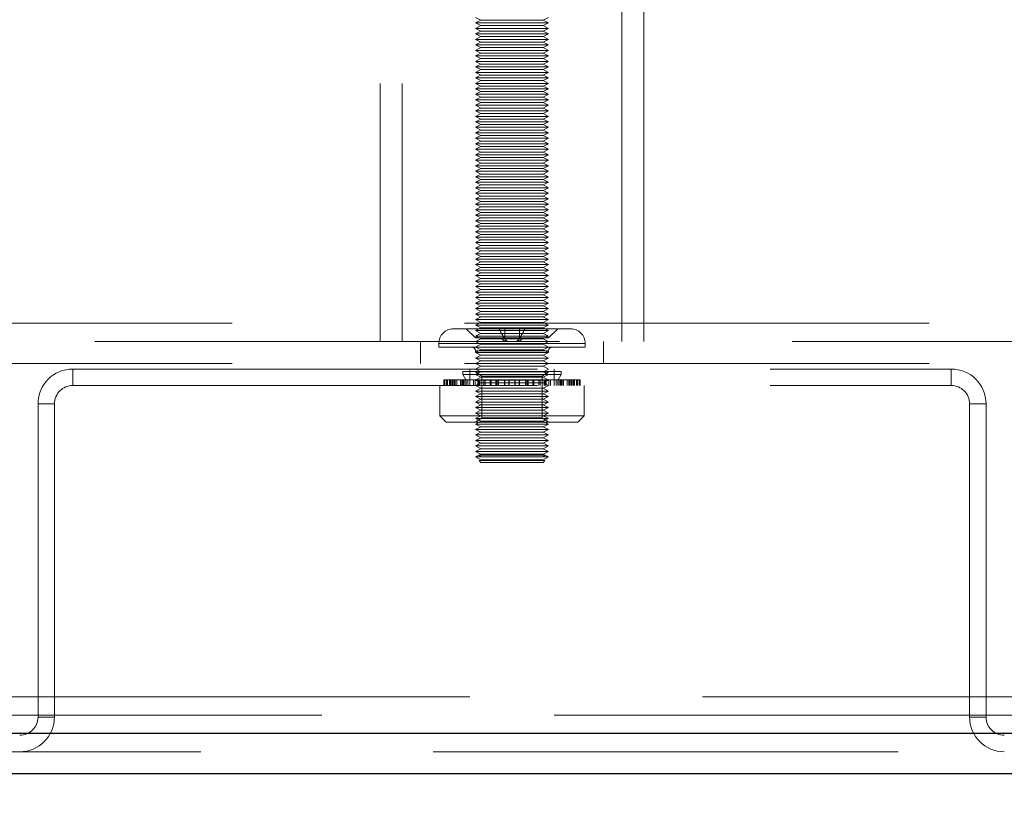
# Model space of a CAD drawing. Units: millimetres. Extents: x 0 to 420, y 0 to 297.
# Drawn here: x 234 to 237, y 115 to 117 of the extents above; entities that cross this region are included whole.
import ezdxf

# ---------------------------------------------------------------- set-up
doc = ezdxf.new("R2010")
doc.units = ezdxf.units.MM
doc.linetypes.add('HIDDEN', pattern=[1.905, 1.27, -0.635])
doc.layers.add('DIMENSIONS', color=7, linetype='Continuous')
doc.styles.add('SLDTEXTSTYLE0', font='TXT', dxfattribs={"width": 0.7})
doc.dimstyles.new('SLDDIMSTYLE0', dxfattribs={"dimtxt": 3.694289, "dimasz": 3.556, "dimexe": 0, "dimexo": 0.0625, "dimgap": 0.923572, "dimtad": 1, "dimdec": 0, "dimlfac": 20, "dimrnd": 1e-09, "dimzin": 12, "dimdsep": 46, "dimtxsty": 'SLDTEXTSTYLE0', "dimblk1": 'CLOSED', "dimblk2": 'CLOSED', "dimsah": 1, "dimcen": 0.09, "dimadec": 0, "dimazin": 3, "dimtfac": 1, "dimtdec": 0, "dimtofl": 0, "dimtmove": 0, "dimatfit": 3, "dimldrblk": 'CLOSED', "dimfxl": 0, "dimfrac": 2, "dimtolj": 1, "dimtzin": 12, "dimarcsym": 0})

# ---------------------------------------------------------------- blocks, each defined once
blk = doc.blocks.new('_CLOSED')
at = {"color": 0, "linetype": 'ByBlock', "lineweight": -2}
for p, q in [((-1, 0.166667), (0, 0)), ((-1, 0.166667), (-1, -0.166667)), ((0, 0), (-1, -0.166667)), ((0, 0), (-1, 0))]:
    blk.add_line(p, q, dxfattribs=at)
blk = doc.blocks.new('_D_9')
at = {"layer": 'DIMENSIONS'}
for p, q in [((226.7315, 113.7332), (226.7315, 100.8252)), ((207.7343, 110.8152), (206.8451, 110.8152)), ((206.8451, 110.8152), (206.8451, 106.2986)), ((215.2799, 110.8152), (216.1692, 110.8152)), ((216.1692, 110.8152), (216.1692, 106.2986)), ((206.8451, 106.2986), (207.7343, 106.2986)), ((216.1692, 106.2986), (215.2799, 106.2986)), ((226.7315, 101.8252), (205.9558, 101.8252)), ((243.7515, 101.8252), (226.7315, 101.8252))]:
    blk.add_line(p, q, dxfattribs=at)
at = {"layer": 'DIMENSIONS', "xscale": 3.556, "yscale": 3.556, "rotation": 180.0000000000004}
blk.add_blockref('_CLOSED', (226.7315, 101.8252), dxfattribs=at)
at = {"layer": 'DIMENSIONS', "xscale": 3.556, "yscale": 3.556}
blk.add_blockref('_CLOSED', (243.7515, 101.8252), dxfattribs=at)
at = {"layer": 'DIMENSIONS', "char_height": 2.91042, "attachment_point": 1, "style": 'SLDTEXTSTYLE0'}
for s, insert in [('13.4', (207.7343, 110.0503)), ('340', (208.2733, 105.5769)), ('INT', (218.0589, 105.5769))]:
    blk.add_mtext(s, dxfattribs=dict(at, insert=insert))

msp = doc.modelspace()

# ---------------------------------------------------------------- linework, layer by layer
at = {"color": 7, "linetype": 'HIDDEN', "lineweight": 18}
for p, q in [((235.2065, 118.4131), (235.2065, 115.8032)), ((235.2665, 118.4131), (235.2665, 115.8032)), ((235.8665, 115.8032), (235.8665, 118.4131)), ((235.9265, 115.8032), (235.9265, 118.4131)), ((235.4665, 116.6881), (235.4815, 116.6807)), ((235.4815, 116.6807), (235.4665, 116.6731)), ((235.4665, 116.6731), (235.6665, 116.6731)), ((235.4665, 116.6731), (235.4815, 116.6657)), ((235.4815, 116.6657), (235.4665, 116.6582)), ((235.4815, 116.6807), (235.6515, 116.6807)), ((235.4815, 116.6657), (235.6515, 116.6657)), ((235.6515, 116.6807), (235.6665, 116.6881)), ((235.6665, 116.6731), (235.6515, 116.6807)), ((235.6515, 116.6657), (235.6665, 116.6731)), ((235.6665, 116.6582), (235.6515, 116.6657)), ((235.4665, 116.6582), (235.6665, 116.6582)), ((235.4665, 116.6582), (235.4815, 116.6506)), ((235.4815, 116.6506), (235.4665, 116.6432)), ((235.4665, 116.6432), (235.6665, 116.6432)), ((235.4665, 116.6432), (235.4815, 116.6356)), ((235.4815, 116.6506), (235.6515, 116.6506)), ((235.6515, 116.6506), (235.6665, 116.6582)), ((235.6665, 116.6432), (235.6515, 116.6506)), ((235.6515, 116.6356), (235.6665, 116.6432)), ((235.4815, 116.6356), (235.4665, 116.6282)), ((235.4665, 116.6282), (235.6665, 116.6282)), ((235.4665, 116.6282), (235.4815, 116.6207)), ((235.4815, 116.6207), (235.4665, 116.6132)), ((235.4665, 116.6132), (235.6665, 116.6132)), ((235.4665, 116.6132), (235.4815, 116.6057)), ((235.4815, 116.6356), (235.6515, 116.6356)), ((235.4815, 116.6207), (235.6515, 116.6207)), ((235.6665, 116.6282), (235.6515, 116.6356)), ((235.6515, 116.6207), (235.6665, 116.6282)), ((235.6665, 116.6132), (235.6515, 116.6207)), ((235.6515, 116.6057), (235.6665, 116.6132)), ((235.4815, 116.6057), (235.4665, 116.5981)), ((235.4665, 116.5981), (235.6665, 116.5981)), ((235.4665, 116.5981), (235.4815, 116.5907)), ((235.4815, 116.5907), (235.4665, 116.5831)), ((235.4815, 116.6057), (235.6515, 116.6057)), ((235.4815, 116.5907), (235.6515, 116.5907)), ((235.6665, 116.5981), (235.6515, 116.6057)), ((235.6515, 116.5907), (235.6665, 116.5981)), ((235.6665, 116.5831), (235.6515, 116.5907)), ((235.4665, 116.5831), (235.6665, 116.5831)), ((235.4665, 116.5831), (235.4815, 116.5757)), ((235.4815, 116.5757), (235.4665, 116.5682)), ((235.4665, 116.5682), (235.6665, 116.5682)), ((235.4665, 116.5682), (235.4815, 116.5606)), ((235.4815, 116.5606), (235.4665, 116.5532)), ((235.4815, 116.5757), (235.6515, 116.5757)), ((235.4815, 116.5606), (235.6515, 116.5606)), ((235.6515, 116.5757), (235.6665, 116.5831)), ((235.6665, 116.5682), (235.6515, 116.5757)), ((235.6515, 116.5606), (235.6665, 116.5682)), ((235.6665, 116.5532), (235.6515, 116.5606)), ((235.4665, 116.5532), (235.6665, 116.5532)), ((235.4665, 116.5532), (235.4815, 116.5456)), ((235.4815, 116.5456), (235.4665, 116.5382)), ((235.4665, 116.5382), (235.6665, 116.5382)), ((235.4665, 116.5382), (235.4815, 116.5306)), ((235.4815, 116.5456), (235.6515, 116.5456)), ((235.6515, 116.5456), (235.6665, 116.5532)), ((235.6665, 116.5382), (235.6515, 116.5456)), ((235.6515, 116.5306), (235.6665, 116.5382)), ((235.4815, 116.5306), (235.4665, 116.5232)), ((235.4665, 116.5232), (235.6665, 116.5232)), ((235.4665, 116.5232), (235.4815, 116.5157)), ((235.4815, 116.5157), (235.4665, 116.5081)), ((235.4665, 116.5081), (235.6665, 116.5081)), ((235.4665, 116.5081), (235.4815, 116.5007)), ((235.4815, 116.5306), (235.6515, 116.5306)), ((235.4815, 116.5157), (235.6515, 116.5157)), ((235.6665, 116.5232), (235.6515, 116.5306)), ((235.6515, 116.5157), (235.6665, 116.5232)), ((235.6665, 116.5081), (235.6515, 116.5157)), ((235.6515, 116.5007), (235.6665, 116.5081)), ((235.4815, 116.5007), (235.4665, 116.4931)), ((235.4665, 116.4931), (235.6665, 116.4931)), ((235.4665, 116.4931), (235.4815, 116.4857)), ((235.4815, 116.4857), (235.4665, 116.4782)), ((235.4665, 116.4782), (235.6665, 116.4782)), ((235.4665, 116.4782), (235.4815, 116.4706)), ((235.4815, 116.5007), (235.6515, 116.5007)), ((235.4815, 116.4857), (235.6515, 116.4857)), ((235.6665, 116.4931), (235.6515, 116.5007)), ((235.6515, 116.4857), (235.6665, 116.4931)), ((235.6665, 116.4782), (235.6515, 116.4857)), ((235.6515, 116.4706), (235.6665, 116.4782)), ((235.4815, 116.4706), (235.4665, 116.4632)), ((235.4665, 116.4632), (235.6665, 116.4632)), ((235.4665, 116.4632), (235.4815, 116.4556)), ((235.4815, 116.4556), (235.4665, 116.4482)), ((235.4815, 116.4706), (235.6515, 116.4706)), ((235.4815, 116.4556), (235.6515, 116.4556)), ((235.6665, 116.4632), (235.6515, 116.4706)), ((235.6515, 116.4556), (235.6665, 116.4632)), ((235.6665, 116.4482), (235.6515, 116.4556)), ((235.4665, 116.4482), (235.6665, 116.4482)), ((235.4665, 116.4482), (235.4815, 116.4406)), ((235.4815, 116.4406), (235.4665, 116.4332)), ((235.4665, 116.4332), (235.6665, 116.4332)), ((235.4665, 116.4332), (235.4815, 116.4257)), ((235.4815, 116.4257), (235.4665, 116.4181)), ((235.4815, 116.4406), (235.6515, 116.4406)), ((235.4815, 116.4257), (235.6515, 116.4257)), ((235.6515, 116.4406), (235.6665, 116.4482)), ((235.6665, 116.4332), (235.6515, 116.4406)), ((235.6515, 116.4257), (235.6665, 116.4332)), ((235.6665, 116.4181), (235.6515, 116.4257)), ((235.4665, 116.4181), (235.6665, 116.4181)), ((235.4665, 116.4181), (235.4815, 116.4107)), ((235.4815, 116.4107), (235.4665, 116.4031)), ((235.4665, 116.4031), (235.6665, 116.4031)), ((235.4665, 116.4031), (235.4815, 116.3957)), ((235.4815, 116.4107), (235.6515, 116.4107)), ((235.6515, 116.4107), (235.6665, 116.4181)), ((235.6665, 116.4031), (235.6515, 116.4107)), ((235.6515, 116.3957), (235.6665, 116.4031)), ((235.4815, 116.3957), (235.4665, 116.3882)), ((235.4665, 116.3882), (235.6665, 116.3882)), ((235.4665, 116.3882), (235.4815, 116.3806)), ((235.4815, 116.3806), (235.4665, 116.3732)), ((235.4665, 116.3732), (235.6665, 116.3732)), ((235.4665, 116.3732), (235.4815, 116.3656)), ((235.4815, 116.3957), (235.6515, 116.3957)), ((235.4815, 116.3806), (235.6515, 116.3806)), ((235.6665, 116.3882), (235.6515, 116.3957)), ((235.6515, 116.3806), (235.6665, 116.3882)), ((235.6665, 116.3732), (235.6515, 116.3806)), ((235.6515, 116.3656), (235.6665, 116.3732)), ((235.4815, 116.3656), (235.4665, 116.3582)), ((235.4665, 116.3582), (235.6665, 116.3582)), ((235.4665, 116.3582), (235.4815, 116.3506)), ((235.4815, 116.3506), (235.4665, 116.3432)), ((235.4665, 116.3432), (235.6665, 116.3432)), ((235.4665, 116.3432), (235.4815, 116.3357)), ((235.4815, 116.3656), (235.6515, 116.3656)), ((235.4815, 116.3506), (235.6515, 116.3506)), ((235.6665, 116.3582), (235.6515, 116.3656)), ((235.6515, 116.3506), (235.6665, 116.3582)), ((235.6665, 116.3432), (235.6515, 116.3506)), ((235.6515, 116.3357), (235.6665, 116.3432)), ((235.4815, 116.3357), (235.4665, 116.3281)), ((235.4665, 116.3281), (235.6665, 116.3281)), ((235.4665, 116.3281), (235.4815, 116.3207)), ((235.4815, 116.3207), (235.4665, 116.3131)), ((235.4815, 116.3357), (235.6515, 116.3357)), ((235.4815, 116.3207), (235.6515, 116.3207)), ((235.6665, 116.3281), (235.6515, 116.3357)), ((235.6515, 116.3207), (235.6665, 116.3281)), ((235.6665, 116.3131), (235.6515, 116.3207)), ((235.4665, 116.3131), (235.6665, 116.3131)), ((235.4665, 116.3131), (235.4815, 116.3057)), ((235.4815, 116.3057), (235.4665, 116.2982)), ((235.4665, 116.2982), (235.6665, 116.2982)), ((235.4665, 116.2982), (235.4815, 116.2906)), ((235.4815, 116.2906), (235.4665, 116.2832)), ((235.4815, 116.3057), (235.6515, 116.3057)), ((235.4815, 116.2906), (235.6515, 116.2906)), ((235.6515, 116.3057), (235.6665, 116.3131)), ((235.6665, 116.2982), (235.6515, 116.3057)), ((235.6515, 116.2906), (235.6665, 116.2982)), ((235.6665, 116.2832), (235.6515, 116.2906)), ((235.4665, 116.2832), (235.6665, 116.2832)), ((235.4665, 116.2832), (235.4815, 116.2756)), ((235.4815, 116.2756), (235.4665, 116.2682)), ((235.4665, 116.2682), (235.6665, 116.2682)), ((235.4665, 116.2682), (235.4815, 116.2606)), ((235.4815, 116.2756), (235.6515, 116.2756)), ((235.6515, 116.2756), (235.6665, 116.2832)), ((235.6665, 116.2682), (235.6515, 116.2756)), ((235.6515, 116.2606), (235.6665, 116.2682)), ((235.4815, 116.2606), (235.4665, 116.2532)), ((235.4665, 116.2532), (235.6665, 116.2532)), ((235.4665, 116.2532), (235.4815, 116.2457)), ((235.4815, 116.2457), (235.4665, 116.2381)), ((235.4665, 116.2381), (235.6665, 116.2381)), ((235.4665, 116.2381), (235.4815, 116.2307)), ((235.4815, 116.2606), (235.6515, 116.2606)), ((235.4815, 116.2457), (235.6515, 116.2457)), ((235.6665, 116.2532), (235.6515, 116.2606)), ((235.6515, 116.2457), (235.6665, 116.2532)), ((235.6665, 116.2381), (235.6515, 116.2457)), ((235.6515, 116.2307), (235.6665, 116.2381)), ((235.4815, 116.2307), (235.4665, 116.2231)), ((235.4665, 116.2231), (235.6665, 116.2231)), ((235.4665, 116.2231), (235.4815, 116.2157)), ((235.4815, 116.2157), (235.4665, 116.2082)), ((235.4665, 116.2082), (235.6665, 116.2082)), ((235.4665, 116.2082), (235.4815, 116.2006)), ((235.4815, 116.2307), (235.6515, 116.2307)), ((235.4815, 116.2157), (235.6515, 116.2157)), ((235.6665, 116.2231), (235.6515, 116.2307)), ((235.6515, 116.2157), (235.6665, 116.2231)), ((235.6665, 116.2082), (235.6515, 116.2157)), ((235.6515, 116.2006), (235.6665, 116.2082)), ((235.4815, 116.2006), (235.4665, 116.1932)), ((235.4665, 116.1932), (235.6665, 116.1932)), ((235.4665, 116.1932), (235.4815, 116.1856)), ((235.4815, 116.1856), (235.4665, 116.1782)), ((235.4815, 116.2006), (235.6515, 116.2006)), ((235.4815, 116.1856), (235.6515, 116.1856)), ((235.6665, 116.1932), (235.6515, 116.2006)), ((235.6515, 116.1856), (235.6665, 116.1932)), ((235.6665, 116.1782), (235.6515, 116.1856)), ((235.4665, 116.1782), (235.6665, 116.1782)), ((235.4665, 116.1782), (235.4815, 116.1706)), ((235.4815, 116.1706), (235.4665, 116.1632)), ((235.4665, 116.1632), (235.6665, 116.1632)), ((235.4665, 116.1632), (235.4815, 116.1557)), ((235.4815, 116.1557), (235.4665, 116.1481)), ((235.4815, 116.1706), (235.6515, 116.1706)), ((235.4815, 116.1557), (235.6515, 116.1557)), ((235.6515, 116.1706), (235.6665, 116.1782)), ((235.6665, 116.1632), (235.6515, 116.1706)), ((235.6515, 116.1557), (235.6665, 116.1632)), ((235.6665, 116.1481), (235.6515, 116.1557)), ((235.4665, 116.1481), (235.6665, 116.1481)), ((235.4665, 116.1481), (235.4815, 116.1407)), ((235.4815, 116.1407), (235.4665, 116.1331)), ((235.4665, 116.1331), (235.6665, 116.1331)), ((235.4665, 116.1331), (235.4815, 116.1257)), ((235.4815, 116.1407), (235.6515, 116.1407)), ((235.6515, 116.1407), (235.6665, 116.1481)), ((235.6665, 116.1331), (235.6515, 116.1407)), ((235.6515, 116.1257), (235.6665, 116.1331)), ((235.4815, 116.1257), (235.4665, 116.1182)), ((235.4665, 116.1182), (235.6665, 116.1182)), ((235.4665, 116.1182), (235.4815, 116.1106)), ((235.4815, 116.1106), (235.4665, 116.1032)), ((235.4665, 116.1032), (235.6665, 116.1032)), ((235.4665, 116.1032), (235.4815, 116.0956)), ((235.4815, 116.1257), (235.6515, 116.1257)), ((235.4815, 116.1106), (235.6515, 116.1106)), ((235.6665, 116.1182), (235.6515, 116.1257)), ((235.6515, 116.1106), (235.6665, 116.1182)), ((235.6665, 116.1032), (235.6515, 116.1106)), ((235.6515, 116.0956), (235.6665, 116.1032)), ((235.4815, 116.0956), (235.4665, 116.0882)), ((235.4665, 116.0882), (235.6665, 116.0882)), ((235.4665, 116.0882), (235.4815, 116.0806)), ((235.4815, 116.0806), (235.4665, 116.0732)), ((235.4815, 116.0956), (235.6515, 116.0956)), ((235.4815, 116.0806), (235.6515, 116.0806)), ((235.6665, 116.0882), (235.6515, 116.0956)), ((235.6515, 116.0806), (235.6665, 116.0882)), ((235.6665, 116.0732), (235.6515, 116.0806)), ((235.4665, 116.0732), (235.6665, 116.0732)), ((235.4665, 116.0732), (235.4815, 116.0657)), ((235.4815, 116.0657), (235.4665, 116.0581)), ((235.4665, 116.0581), (235.6665, 116.0581)), ((235.4665, 116.0581), (235.4815, 116.0507)), ((235.4815, 116.0507), (235.4665, 116.0431)), ((235.4815, 116.0657), (235.6515, 116.0657)), ((235.4815, 116.0507), (235.6515, 116.0507)), ((235.6515, 116.0657), (235.6665, 116.0732)), ((235.6665, 116.0581), (235.6515, 116.0657)), ((235.6515, 116.0507), (235.6665, 116.0581)), ((235.6665, 116.0431), (235.6515, 116.0507)), ((235.4665, 116.0431), (235.6665, 116.0431)), ((235.4665, 116.0431), (235.4815, 116.0357)), ((235.4815, 116.0357), (235.4665, 116.0282)), ((235.4665, 116.0282), (235.6665, 116.0282)), ((235.4665, 116.0282), (235.4815, 116.0207)), ((235.4815, 116.0207), (235.4665, 116.0132)), ((235.4815, 116.0357), (235.6515, 116.0357)), ((235.4815, 116.0207), (235.6515, 116.0207)), ((235.6515, 116.0357), (235.6665, 116.0431)), ((235.6665, 116.0282), (235.6515, 116.0357)), ((235.6515, 116.0207), (235.6665, 116.0282)), ((235.6665, 116.0132), (235.6515, 116.0207)), ((235.4665, 116.0132), (235.6665, 116.0132)), ((235.4665, 116.0132), (235.4815, 116.0056)), ((235.4815, 116.0056), (235.4665, 115.9982)), ((235.4665, 115.9982), (235.6665, 115.9982)), ((235.4665, 115.9982), (235.4815, 115.9906)), ((235.4815, 116.0056), (235.6515, 116.0056)), ((235.6515, 116.0056), (235.6665, 116.0132)), ((235.6665, 115.9982), (235.6515, 116.0056)), ((235.6515, 115.9906), (235.6665, 115.9982)), ((235.4815, 115.9906), (235.4665, 115.9832)), ((235.4665, 115.9832), (235.6665, 115.9832)), ((235.4665, 115.9832), (235.4815, 115.9757)), ((235.4815, 115.9757), (235.4665, 115.9681)), ((235.4665, 115.9681), (235.6665, 115.9681)), ((235.4665, 115.9681), (235.4815, 115.9607)), ((235.4815, 115.9906), (235.6515, 115.9906)), ((235.4815, 115.9757), (235.6515, 115.9757)), ((235.6665, 115.9832), (235.6515, 115.9906)), ((235.6515, 115.9757), (235.6665, 115.9832)), ((235.6665, 115.9681), (235.6515, 115.9757)), ((235.6515, 115.9607), (235.6665, 115.9681)), ((235.4815, 115.9607), (235.4665, 115.9531)), ((235.4665, 115.9531), (235.6665, 115.9531)), ((235.4665, 115.9531), (235.4815, 115.9457)), ((235.4815, 115.9457), (235.4665, 115.9382)), ((235.4815, 115.9607), (235.6515, 115.9607)), ((235.4815, 115.9457), (235.6515, 115.9457)), ((235.6665, 115.9531), (235.6515, 115.9607)), ((235.6515, 115.9457), (235.6665, 115.9531)), ((235.6665, 115.9382), (235.6515, 115.9457)), ((235.4665, 115.9382), (235.6665, 115.9382)), ((235.4665, 115.9382), (235.4815, 115.9307)), ((235.4815, 115.9307), (235.4665, 115.9232)), ((235.4665, 115.9232), (235.6665, 115.9232)), ((235.4665, 115.9232), (235.4815, 115.9156)), ((235.4815, 115.9156), (235.4665, 115.9082)), ((235.4815, 115.9307), (235.6515, 115.9307)), ((235.4815, 115.9156), (235.6515, 115.9156)), ((235.6515, 115.9307), (235.6665, 115.9382)), ((235.6665, 115.9232), (235.6515, 115.9307)), ((235.6515, 115.9156), (235.6665, 115.9232)), ((235.6665, 115.9082), (235.6515, 115.9156)), ((235.4665, 115.9082), (235.6665, 115.9082)), ((235.4665, 115.9082), (235.4815, 115.9006)), ((235.4815, 115.9006), (235.4665, 115.8932)), ((235.4665, 115.8932), (235.6665, 115.8932)), ((235.4665, 115.8932), (235.4815, 115.8857)), ((235.4815, 115.8857), (235.4665, 115.8781)), ((235.4815, 115.9006), (235.6515, 115.9006)), ((235.4815, 115.8857), (235.6515, 115.8857)), ((235.6515, 115.9006), (235.6665, 115.9082)), ((235.6665, 115.8932), (235.6515, 115.9006)), ((235.6515, 115.8857), (235.6665, 115.8932)), ((235.6665, 115.8781), (235.6515, 115.8857)), ((235.4665, 115.8781), (235.6665, 115.8781)), ((235.4665, 115.8781), (235.4815, 115.8707)), ((235.4815, 115.8707), (235.4665, 115.8631)), ((235.4665, 115.8631), (235.6665, 115.8631)), ((235.4665, 115.8631), (235.4815, 115.8557)), ((235.4815, 115.8707), (235.6515, 115.8707)), ((235.6515, 115.8707), (235.6665, 115.8781)), ((235.6665, 115.8631), (235.6515, 115.8707)), ((235.6515, 115.8557), (235.6665, 115.8631)), ((227.8165, 115.8532), (243.3165, 115.8532)), ((235.4065, 115.8382), (235.7265, 115.8382)), ((235.4665, 115.8132), (235.4415, 115.8382)), ((235.4815, 115.8557), (235.4665, 115.8481)), ((235.4665, 115.8481), (235.6665, 115.8481)), ((235.4665, 115.8481), (235.4815, 115.8407)), ((235.4815, 115.8407), (235.4665, 115.8332)), ((235.4665, 115.8332), (235.6665, 115.8332)), ((235.4665, 115.8332), (235.4815, 115.8256)), ((235.4815, 115.8557), (235.6515, 115.8557)), ((235.4815, 115.8407), (235.6515, 115.8407)), ((235.5465, 115.8382), (235.5465, 115.8132)), ((235.5865, 115.8132), (235.5865, 115.8382)), ((235.6665, 115.8481), (235.6515, 115.8557)), ((235.6515, 115.8407), (235.6665, 115.8481)), ((235.6665, 115.8332), (235.6515, 115.8407)), ((235.6515, 115.8256), (235.6665, 115.8332)), ((235.6915, 115.8382), (235.6665, 115.8132)), ((235.4815, 115.8256), (235.4665, 115.8182)), ((235.4665, 115.8182), (235.6665, 115.8182)), ((235.4665, 115.8182), (235.4815, 115.8106)), ((235.5453, 115.8132), (235.4665, 115.8132)), ((235.4815, 115.8106), (235.4665, 115.8032)), ((235.4815, 115.8256), (235.6515, 115.8256)), ((235.4815, 115.8106), (235.6515, 115.8106)), ((235.5465, 115.8132), (235.5453, 115.8132)), ((235.5865, 115.8132), (235.5465, 115.8132)), ((235.5876, 115.8132), (235.5865, 115.8132)), ((235.6665, 115.8132), (235.5876, 115.8132)), ((235.6665, 115.8182), (235.6515, 115.8256)), ((235.6515, 115.8106), (235.6665, 115.8182)), ((235.6665, 115.8032), (235.6515, 115.8106)), ((243.3165, 115.8032), (227.8165, 115.8032)), ((235.3165, 115.8032), (235.3165, 115.7432)), ((235.3665, 115.7982), (235.3665, 115.7881)), ((235.3665, 115.7881), (235.7665, 115.7881)), ((235.7665, 115.7982), (235.3687, 115.7982)), ((235.4665, 115.8032), (235.4815, 115.7957)), ((235.4815, 115.7957), (235.4665, 115.7881)), ((235.4665, 115.7881), (235.4815, 115.7807)), ((235.4815, 115.7807), (235.4665, 115.7731)), ((235.6665, 115.7782), (235.4665, 115.7782)), ((235.4665, 115.7782), (235.4665, 115.7731)), ((235.4815, 115.7957), (235.6515, 115.7957)), ((235.4815, 115.7807), (235.6515, 115.7807)), ((235.6515, 115.7957), (235.6665, 115.8032)), ((235.6665, 115.7881), (235.6515, 115.7957)), ((235.6515, 115.7807), (235.6665, 115.7881)), ((235.6665, 115.7731), (235.6515, 115.7807)), ((235.6665, 115.7731), (235.6665, 115.7782)), ((235.7665, 115.7881), (235.7665, 115.7982)), ((235.8165, 115.7432), (235.8165, 115.8032)), ((235.4665, 115.7731), (235.6665, 115.7731)), ((235.4665, 115.7731), (235.4815, 115.7657)), ((235.4665, 115.7731), (235.4815, 115.7657)), ((235.4815, 115.7657), (235.4665, 115.7581)), ((235.4815, 115.7657), (235.4665, 115.7581)), ((235.4665, 115.7581), (235.6665, 115.7581)), ((235.4665, 115.7581), (235.4815, 115.7507)), ((235.4665, 115.7581), (235.4815, 115.7507)), ((235.4815, 115.7657), (235.6515, 115.7657)), ((235.6515, 115.7657), (235.6665, 115.7731)), ((235.6515, 115.7657), (235.6665, 115.7731)), ((235.6665, 115.7581), (235.6515, 115.7657)), ((235.6665, 115.7581), (235.6515, 115.7657)), ((235.6515, 115.7507), (235.6665, 115.7581)), ((235.6515, 115.7507), (235.6665, 115.7581)), ((227.8165, 115.7432), (243.3165, 115.7432)), ((234.3665, 115.6831), (234.3665, 115.7282)), ((234.3665, 115.7282), (236.7665, 115.7282)), ((235.4515, 115.7282), (235.4515, 115.6831)), ((235.4815, 115.7507), (235.4665, 115.7432)), ((235.4815, 115.7507), (235.4665, 115.7432)), ((235.4665, 115.7432), (235.4815, 115.7356)), ((235.4665, 115.7432), (235.4815, 115.7356)), ((235.4815, 115.7356), (235.4665, 115.7282)), ((235.4815, 115.7356), (235.4665, 115.7282)), ((235.4665, 115.7282), (235.4815, 115.7206)), ((235.4665, 115.7282), (235.4815, 115.7206)), ((235.4815, 115.7507), (235.6515, 115.7507)), ((235.4815, 115.7356), (235.6515, 115.7356)), ((235.6665, 115.7432), (235.6515, 115.7507)), ((235.6665, 115.7432), (235.6515, 115.7507)), ((235.6515, 115.7356), (235.6665, 115.7432)), ((235.6515, 115.7356), (235.6665, 115.7432)), ((235.6665, 115.7282), (235.6515, 115.7356)), ((235.6665, 115.7282), (235.6515, 115.7356)), ((235.6515, 115.7206), (235.6665, 115.7282)), ((235.6515, 115.7206), (235.6665, 115.7282)), ((235.6815, 115.6831), (235.6815, 115.7282)), ((236.7665, 115.6831), (236.7665, 115.7282)), ((235.3799, 115.6984), (235.3799, 115.6831)), ((235.3799, 115.6984), (235.3828, 115.6984)), ((235.3828, 115.6984), (235.3828, 115.6831)), ((235.3828, 115.6984), (235.4037, 115.6984)), ((235.3874, 115.6984), (235.3874, 115.6831)), ((235.3902, 115.6984), (235.3902, 115.6831)), ((235.3953, 115.6984), (235.3953, 115.6831)), ((235.3988, 115.6984), (235.3988, 115.6831)), ((235.4021, 115.6984), (235.4021, 115.6831)), ((235.4037, 115.6984), (235.4037, 115.6831)), ((235.4037, 115.6984), (235.4357, 115.6984)), ((235.4044, 115.6984), (235.4044, 115.6831)), ((235.4055, 115.6984), (235.4055, 115.6831)), ((235.4096, 115.6984), (235.4096, 115.6831)), ((235.4102, 115.6984), (235.4102, 115.6831)), ((235.4109, 115.6984), (235.4109, 115.6831)), ((235.4158, 115.6984), (235.4158, 115.6831)), ((235.4259, 115.6984), (235.4259, 115.6831)), ((235.4274, 115.6984), (235.4274, 115.6831)), ((235.4315, 115.6984), (235.4315, 115.6831)), ((235.432, 115.7212), (235.701, 115.7212)), ((235.432, 115.7212), (235.432, 115.7136)), ((235.432, 115.7136), (235.701, 115.7136)), ((235.432, 115.7136), (235.4407, 115.6984)), ((235.4329, 115.6984), (235.4329, 115.6831)), ((235.4357, 115.6984), (235.4357, 115.6831)), ((235.4357, 115.6984), (235.4405, 115.6984)), ((235.4405, 115.6984), (235.4405, 115.6831)), ((235.4405, 115.6984), (235.4746, 115.6984)), ((235.4407, 115.6984), (235.4407, 115.6831)), ((235.4409, 115.6984), (235.4409, 115.6831)), ((235.4456, 115.6984), (235.4456, 115.6831)), ((235.4612, 115.6984), (235.4612, 115.6831)), ((235.4654, 115.6984), (235.4654, 115.6831)), ((235.4665, 115.7212), (235.4665, 115.721)), ((235.6665, 115.721), (235.4665, 115.721)), ((235.4665, 115.721), (235.484, 115.7088)), ((235.4815, 115.7206), (235.4665, 115.7132)), ((235.4815, 115.7206), (235.4665, 115.7132)), ((235.4665, 115.7132), (235.6665, 115.7132)), ((235.4665, 115.7132), (235.4815, 115.7057)), ((235.4665, 115.7132), (235.4815, 115.7057)), ((235.4815, 115.7057), (235.4665, 115.6981)), ((235.4815, 115.7057), (235.4665, 115.6981)), ((235.4665, 115.6981), (235.6665, 115.6981)), ((235.4665, 115.6981), (235.4815, 115.6907)), ((235.4665, 115.6981), (235.4815, 115.6907)), ((235.4731, 115.6984), (235.4731, 115.6831)), ((235.4746, 115.6984), (235.4746, 115.6831)), ((235.4746, 115.6984), (235.4897, 115.6984)), ((235.4768, 115.6984), (235.4768, 115.6831)), ((235.4783, 115.6984), (235.4783, 115.6831)), ((235.4815, 115.7206), (235.6515, 115.7206)), ((235.4815, 115.7057), (235.6515, 115.7057)), ((235.649, 115.7088), (235.484, 115.7088)), ((235.484, 115.7088), (235.484, 115.5954)), ((235.4897, 115.6984), (235.4897, 115.6831)), ((235.4897, 115.6984), (235.5226, 115.6984)), ((235.4927, 115.6984), (235.4927, 115.6831)), ((235.5067, 115.6984), (235.5067, 115.6831)), ((235.5091, 115.6984), (235.5091, 115.6831)), ((235.5226, 115.6984), (235.5226, 115.6831)), ((235.5226, 115.6984), (235.5463, 115.6984)), ((235.5243, 115.6984), (235.5243, 115.6831)), ((235.528, 115.6984), (235.528, 115.6831)), ((235.5295, 115.6984), (235.5295, 115.6831)), ((235.5463, 115.6984), (235.5463, 115.6831)), ((235.5463, 115.6984), (235.5748, 115.6984)), ((235.5471, 115.6984), (235.5471, 115.6831)), ((235.5581, 115.6984), (235.5581, 115.6831)), ((235.5585, 115.6984), (235.5585, 115.6831)), ((235.5744, 115.6984), (235.5744, 115.6831)), ((235.5748, 115.6984), (235.5748, 115.6831)), ((235.5748, 115.6984), (235.605, 115.6984)), ((235.5858, 115.6984), (235.5858, 115.6831)), ((235.5866, 115.6984), (235.5866, 115.6831)), ((235.6034, 115.6984), (235.6034, 115.6831)), ((235.605, 115.6984), (235.605, 115.6831)), ((235.605, 115.6984), (235.6262, 115.6984)), ((235.6086, 115.6984), (235.6086, 115.6831)), ((235.6104, 115.6984), (235.6104, 115.6831)), ((235.6238, 115.6984), (235.6238, 115.6831)), ((235.6262, 115.6984), (235.6262, 115.6831)), ((235.6262, 115.6984), (235.6598, 115.6984)), ((235.6402, 115.6984), (235.6402, 115.6831)), ((235.6432, 115.6984), (235.6432, 115.6831)), ((235.649, 115.7088), (235.6665, 115.721)), ((235.649, 115.5954), (235.649, 115.7088)), ((235.6665, 115.7132), (235.6515, 115.7206)), ((235.6665, 115.7132), (235.6515, 115.7206)), ((235.6515, 115.7057), (235.6665, 115.7132)), ((235.6515, 115.7057), (235.6665, 115.7132)), ((235.6665, 115.6981), (235.6515, 115.7057)), ((235.6665, 115.6981), (235.6515, 115.7057)), ((235.6515, 115.6907), (235.6665, 115.6981)), ((235.6515, 115.6907), (235.6665, 115.6981)), ((235.6546, 115.6984), (235.6546, 115.6831)), ((235.6561, 115.6984), (235.6561, 115.6831)), ((235.6583, 115.6984), (235.6583, 115.6831)), ((235.6598, 115.6984), (235.6598, 115.6831)), ((235.6598, 115.6984), (235.6717, 115.6984)), ((235.6665, 115.721), (235.6665, 115.7212)), ((235.6675, 115.6984), (235.6675, 115.6831)), ((235.6717, 115.6984), (235.6717, 115.6831)), ((235.6717, 115.6984), (235.7055, 115.6984)), ((235.6873, 115.6984), (235.6873, 115.6831)), ((235.692, 115.6984), (235.692, 115.6831)), ((235.6922, 115.6984), (235.701, 115.7136)), ((235.6922, 115.6831), (235.6922, 115.6984)), ((235.6924, 115.6984), (235.6924, 115.6831)), ((235.6972, 115.6984), (235.6972, 115.6831)), ((235.7, 115.6984), (235.7, 115.6831)), ((235.701, 115.7136), (235.701, 115.7212)), ((235.7014, 115.6831), (235.7014, 115.6984)), ((235.7055, 115.6984), (235.7055, 115.6831)), ((235.7055, 115.6984), (235.707, 115.6984)), ((235.707, 115.6831), (235.707, 115.6984)), ((235.707, 115.6984), (235.7376, 115.6984)), ((235.7171, 115.6984), (235.7171, 115.6831)), ((235.722, 115.6984), (235.722, 115.6831)), ((235.7227, 115.6984), (235.7227, 115.6831)), ((235.7233, 115.6984), (235.7233, 115.6831)), ((235.7274, 115.6984), (235.7274, 115.6831)), ((235.7285, 115.6984), (235.7285, 115.6831)), ((235.7292, 115.6984), (235.7292, 115.6831)), ((235.7308, 115.6984), (235.7308, 115.6831)), ((235.7341, 115.6984), (235.7341, 115.6831)), ((235.7376, 115.6984), (235.7376, 115.6831)), ((235.7376, 115.6984), (235.753, 115.6984)), ((235.7427, 115.6984), (235.7427, 115.6831)), ((235.7455, 115.6984), (235.7455, 115.6831)), ((235.7501, 115.6984), (235.7501, 115.6831)), ((235.753, 115.6984), (235.753, 115.6831)), ((234.3665, 115.6831), (236.7665, 115.6831)), ((235.369, 115.6831), (235.369, 115.6007)), ((235.4815, 115.6907), (235.4665, 115.6831)), ((235.4815, 115.6907), (235.4665, 115.6831)), ((235.4665, 115.6831), (235.4815, 115.6757)), ((235.4665, 115.6831), (235.4815, 115.6757)), ((235.4815, 115.6757), (235.4665, 115.6681)), ((235.4815, 115.6757), (235.4665, 115.6681)), ((235.4815, 115.6907), (235.6515, 115.6907)), ((235.4815, 115.6757), (235.6515, 115.6757)), ((235.6665, 115.6831), (235.6515, 115.6907)), ((235.6665, 115.6831), (235.6515, 115.6907)), ((235.6515, 115.6757), (235.6665, 115.6831)), ((235.6515, 115.6757), (235.6665, 115.6831)), ((235.6665, 115.6681), (235.6515, 115.6757)), ((235.6665, 115.6681), (235.6515, 115.6757)), ((235.764, 115.6007), (235.764, 115.6831)), ((235.4665, 115.6681), (235.6665, 115.6681)), ((235.4665, 115.6681), (235.4815, 115.6607)), ((235.4665, 115.6681), (235.4815, 115.6607)), ((235.4815, 115.6607), (235.4665, 115.6532)), ((235.4815, 115.6607), (235.4665, 115.6532)), ((235.4665, 115.6532), (235.6665, 115.6532)), ((235.4665, 115.6532), (235.4815, 115.6456)), ((235.4665, 115.6532), (235.4815, 115.6456)), ((235.4815, 115.6456), (235.4665, 115.6382)), ((235.4815, 115.6456), (235.4665, 115.6382)), ((235.4815, 115.6607), (235.6515, 115.6607)), ((235.4815, 115.6456), (235.6515, 115.6456)), ((235.6515, 115.6607), (235.6665, 115.6681)), ((235.6515, 115.6607), (235.6665, 115.6681)), ((235.6665, 115.6532), (235.6515, 115.6607)), ((235.6665, 115.6532), (235.6515, 115.6607)), ((235.6515, 115.6456), (235.6665, 115.6532)), ((235.6515, 115.6456), (235.6665, 115.6532)), ((235.6665, 115.6382), (235.6515, 115.6456)), ((235.6665, 115.6382), (235.6515, 115.6456)), ((234.3165, 115.6332), (234.2715, 115.6332)), ((234.2715, 115.6332), (234.2715, 114.7782)), ((234.3165, 115.6332), (234.3165, 114.7782)), ((235.4665, 115.6382), (235.6665, 115.6382)), ((235.4665, 115.6382), (235.4815, 115.6306)), ((235.4665, 115.6382), (235.4815, 115.6306)), ((235.4815, 115.6306), (235.4665, 115.6232)), ((235.4815, 115.6306), (235.4665, 115.6232)), ((235.4665, 115.6232), (235.6665, 115.6232)), ((235.4665, 115.6232), (235.4815, 115.6157)), ((235.4665, 115.6232), (235.4815, 115.6157)), ((235.4815, 115.6306), (235.6515, 115.6306)), ((235.6515, 115.6306), (235.6665, 115.6382)), ((235.6515, 115.6306), (235.6665, 115.6382)), ((235.6665, 115.6232), (235.6515, 115.6306)), ((235.6665, 115.6232), (235.6515, 115.6306)), ((235.6515, 115.6157), (235.6665, 115.6232)), ((235.6515, 115.6157), (235.6665, 115.6232)), ((236.8165, 114.7782), (236.8165, 115.6332)), ((236.8165, 115.6332), (236.8615, 115.6332)), ((236.8615, 114.7782), (236.8615, 115.6332)), ((235.764, 115.6007), (235.369, 115.6007)), ((235.369, 115.6007), (235.3865, 115.5832)), ((235.4815, 115.6157), (235.4665, 115.6081)), ((235.4815, 115.6157), (235.4665, 115.6081)), ((235.4665, 115.6081), (235.6665, 115.6081)), ((235.4665, 115.6081), (235.4815, 115.6007)), ((235.4665, 115.6081), (235.4815, 115.6007)), ((235.4815, 115.6007), (235.4665, 115.5931)), ((235.4815, 115.6007), (235.4665, 115.5931)), ((235.484, 115.5954), (235.4665, 115.5832)), ((235.4665, 115.5931), (235.6665, 115.5931)), ((235.4665, 115.5931), (235.4815, 115.5857)), ((235.4665, 115.5931), (235.4815, 115.5857)), ((235.4815, 115.6157), (235.6515, 115.6157)), ((235.6355, 115.5954), (235.484, 115.5954)), ((235.649, 115.5954), (235.6355, 115.5954)), ((235.6665, 115.5832), (235.649, 115.5954)), ((235.6665, 115.6081), (235.6515, 115.6157)), ((235.6665, 115.6081), (235.6515, 115.6157)), ((235.6515, 115.6007), (235.6665, 115.6081)), ((235.6515, 115.6007), (235.6665, 115.6081)), ((235.6665, 115.5931), (235.6515, 115.6007)), ((235.6665, 115.5931), (235.6515, 115.6007)), ((235.6515, 115.5857), (235.6665, 115.5931)), ((235.6515, 115.5857), (235.6665, 115.5931)), ((235.7465, 115.5832), (235.764, 115.6007)), ((235.7465, 115.5832), (235.3865, 115.5832)), ((235.4815, 115.5857), (235.4665, 115.5781)), ((235.4815, 115.5857), (235.4665, 115.5781)), ((235.4665, 115.5781), (235.6665, 115.5781)), ((235.4665, 115.5781), (235.4815, 115.5707)), ((235.4665, 115.5781), (235.4815, 115.5707)), ((235.4815, 115.5707), (235.4665, 115.5632)), ((235.4815, 115.5707), (235.4665, 115.5632)), ((235.4665, 115.5632), (235.6665, 115.5632)), ((235.4665, 115.5632), (235.4815, 115.5556)), ((235.4665, 115.5632), (235.4815, 115.5556)), ((235.4815, 115.5857), (235.6515, 115.5857)), ((235.4815, 115.5707), (235.6515, 115.5707)), ((235.6665, 115.5781), (235.6515, 115.5857)), ((235.6665, 115.5781), (235.6515, 115.5857)), ((235.6515, 115.5707), (235.6665, 115.5781)), ((235.6515, 115.5707), (235.6665, 115.5781)), ((235.6665, 115.5632), (235.6515, 115.5707)), ((235.6665, 115.5632), (235.6515, 115.5707)), ((235.6515, 115.5556), (235.6665, 115.5632)), ((235.6515, 115.5556), (235.6665, 115.5632)), ((235.4815, 115.5556), (235.4665, 115.5482)), ((235.4815, 115.5556), (235.4665, 115.5482)), ((235.4665, 115.5482), (235.6665, 115.5482)), ((235.4665, 115.5482), (235.4815, 115.5406)), ((235.4665, 115.5482), (235.4815, 115.5406)), ((235.4815, 115.5406), (235.4665, 115.5332)), ((235.4815, 115.5406), (235.4665, 115.5332)), ((235.4815, 115.5556), (235.6515, 115.5556)), ((235.4815, 115.5406), (235.6515, 115.5406)), ((235.6665, 115.5482), (235.6515, 115.5556)), ((235.6665, 115.5482), (235.6515, 115.5556)), ((235.6515, 115.5406), (235.6665, 115.5482)), ((235.6515, 115.5406), (235.6665, 115.5482)), ((235.6665, 115.5332), (235.6515, 115.5406)), ((235.6665, 115.5332), (235.6515, 115.5406)), ((235.4665, 115.5332), (235.6665, 115.5332)), ((235.4665, 115.5332), (235.4815, 115.5257)), ((235.4665, 115.5332), (235.4815, 115.5257)), ((235.4815, 115.5257), (235.4665, 115.5181)), ((235.4815, 115.5257), (235.4665, 115.5181)), ((235.4665, 115.5181), (235.6665, 115.5181)), ((235.4665, 115.5181), (235.4815, 115.5107)), ((235.4665, 115.5181), (235.4815, 115.5107)), ((235.4815, 115.5107), (235.4665, 115.5031)), ((235.4815, 115.5107), (235.4665, 115.5031)), ((235.4815, 115.5257), (235.6515, 115.5257)), ((235.4815, 115.5107), (235.6515, 115.5107)), ((235.6515, 115.5257), (235.6665, 115.5332)), ((235.6515, 115.5257), (235.6665, 115.5332)), ((235.6665, 115.5181), (235.6515, 115.5257)), ((235.6665, 115.5181), (235.6515, 115.5257)), ((235.6515, 115.5107), (235.6665, 115.5181)), ((235.6515, 115.5107), (235.6665, 115.5181)), ((235.6665, 115.5031), (235.6515, 115.5107)), ((235.6665, 115.5031), (235.6515, 115.5107)), ((235.4665, 115.5031), (235.6665, 115.5031)), ((235.4665, 115.5031), (235.4815, 115.4957)), ((235.4665, 115.5031), (235.4815, 115.4957)), ((235.4815, 115.4957), (235.4665, 115.4881)), ((235.4665, 115.4881), (235.6665, 115.4881)), ((235.4665, 115.4881), (235.4815, 115.4807)), ((235.4815, 115.4957), (235.4765, 115.4932)), ((235.4765, 115.4932), (235.6565, 115.4932)), ((235.4765, 115.4932), (235.4815, 115.4881)), ((235.4815, 115.4957), (235.6515, 115.4957)), ((235.6515, 115.4957), (235.6665, 115.5031)), ((235.6515, 115.4957), (235.6665, 115.5031)), ((235.6665, 115.4881), (235.6515, 115.4957)), ((235.6565, 115.4932), (235.6515, 115.4957)), ((235.6515, 115.4881), (235.6565, 115.4932)), ((235.6515, 115.4807), (235.6665, 115.4881)), ((235.4815, 115.4807), (235.4765, 115.4782)), ((235.4765, 115.4782), (235.6565, 115.4782)), ((235.4765, 115.4782), (235.4815, 115.4732)), ((235.4815, 115.4807), (235.6515, 115.4807)), ((235.6515, 115.4732), (235.4815, 115.4732)), ((235.6565, 115.4782), (235.6515, 115.4807)), ((235.6515, 115.4732), (235.6565, 115.4782)), ((228.4665, 114.8332), (242.6665, 114.8332)), ((242.6665, 114.7831), (228.4665, 114.7831)), ((234.2715, 114.7782), (234.3165, 114.7782)), ((236.8615, 114.7782), (236.8165, 114.7782)), ((226.8415, 114.7331), (244.2561, 114.7331)), ((244.2415, 114.6832), (226.8415, 114.6832))]:
    msp.add_line(p, q, dxfattribs=at)
at = {"color": 7, "linetype": 'Continuous', "lineweight": 25}
for p, q in [((244.2561, 114.7331), (226.8415, 114.7331)), ((244.2415, 114.6231), (226.8415, 114.6231))]:
    msp.add_line(p, q, dxfattribs=at)
at = {"color": 7, "linetype": 'HIDDEN', "lineweight": 18}
for centre, radius, start, end in [((235.4065, 115.7982), 0.04, 90, 180), ((235.7265, 115.7982), 0.04, 0, 90), ((235.5523, 115.8182), 0.015, 199.4712, 270), ((235.558, 115.8147), 0.0116, 187.4647, 262.5429), ((235.5749, 115.8147), 0.0116, 277.4571, 352.5353), ((235.5806, 115.8182), 0.015, 270, 340.5288), ((235.4565, 115.7782), 0.01, 0, 90), ((235.6765, 115.7782), 0.01, 90, 180), ((234.3665, 115.6332), 0.095, 90, 180), ((236.7665, 115.6332), 0.095, 0, 90), ((234.3665, 115.6332), 0.05, 90, 180), ((236.7665, 115.6332), 0.05, 0, 90), ((234.2215, 114.7782), 0.095, 270, 0), ((234.2215, 114.7782), 0.05, 270, 0), ((236.9115, 114.7782), 0.095, 180, 270), ((236.9115, 114.7782), 0.05, 180, 270)]:
    msp.add_arc(centre, radius, start, end, dxfattribs=at)
for points, knots in [([(235.5309, 115.8382), (235.535, 115.8307), (235.5395, 115.8222), (235.5447, 115.8141), (235.5453, 115.8132)], [0, 0, 0, 0, 0.88193, 1, 1, 1, 1]), ([(235.5876, 115.8132), (235.5882, 115.8141), (235.5934, 115.8222), (235.598, 115.8307), (235.602, 115.8382)], [0, 0, 0, 0, 0.11807, 1, 1, 1, 1])]:
    msp.add_open_spline(points, degree=3, knots=knots, dxfattribs=at)

# ---------------------------------------------------------------- dimensions: what is measured, and where the dimension line sits
at = {"layer": 'DIMENSIONS'}
dim = msp.add_linear_dim(base=(226.7315, 101.8252), p1=(243.7515, 89.6132), p2=(226.7315, 114.7331), text='<> INT', dimstyle='SLDDIMSTYLE0', dxfattribs=at)
dim.commit()
dim.dimension.update_dxf_attribs({"geometry": '_D_9', "text_midpoint": (215.0616, 101.8252), "dimtype": 160})

doc.saveas('drawing.dxf')
